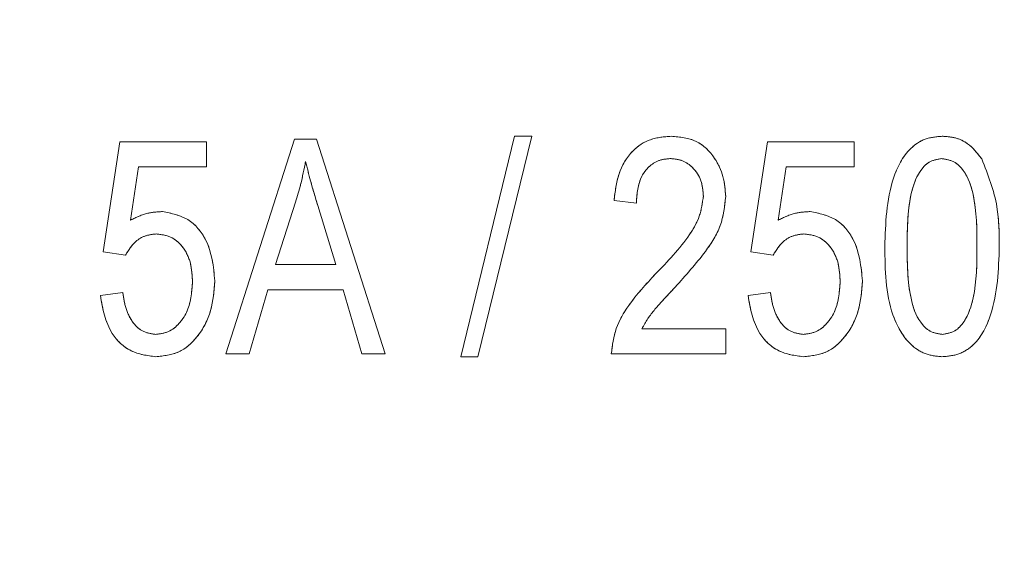
# Model space of a CAD drawing. Units: millimetres. Extents: x 2 to 278, y 1 to 215.
# Drawn here: x 250 to 251, y 123 to 124 of the extents above; entities that cross this region are included whole.
import ezdxf

# ---------------------------------------------------------------- set-up
doc = ezdxf.new("R2010")
doc.units = ezdxf.units.MM
doc.linetypes.add('PHANTOM', pattern=[12.7, 6.35, -1.27, 1.27, -1.27, 1.27, -1.27])
doc.styles.add('SLDTEXTSTYLE0', font='TXT', dxfattribs={"width": 0.75})
doc.dimstyles.new('SLDDIMSTYLE4', dxfattribs={"dimtxt": 2.116667, "dimasz": 3.175, "dimexe": 0, "dimexo": 0.0625, "dimgap": 0.529167, "dimtad": 0, "dimtih": 1, "dimtoh": 1, "dimdec": 1, "dimlfac": 10, "dimrnd": 1e-09, "dimzin": 4, "dimdsep": 46, "dimtxsty": 'SLDTEXTSTYLE0', "dimsah": 1, "dimcen": 0.09, "dimadec": 0, "dimazin": 1, "dimtfac": 1, "dimtdec": 1, "dimtofl": 0, "dimtmove": 0, "dimatfit": 3, "dimfxl": 1, "dimfrac": 2, "dimtolj": 1, "dimtzin": 12, "dimarcsym": 0})

# ---------------------------------------------------------------- blocks, each defined once
blk = doc.blocks.new('_D_9')
at = {"color": 7, "linetype": 'Continuous', "lineweight": 18}
for p, q in [((199.21649, 127.65169), (199.21649, 95.02595)), ((263.41649, 127.65169), (263.41649, 95.02595)), ((199.21649, 96.80395), (223.16323, 96.80395)), ((226.6559, 96.80395), (226.01208, 96.80395)), ((226.01208, 96.80395), (226.01208, 93.4408)), ((235.97708, 96.80395), (236.6209, 96.80395)), ((236.6209, 96.80395), (236.6209, 93.4408)), ((263.41649, 96.80395), (239.46975, 96.80395)), ((226.01208, 93.4408), (226.6559, 93.4408)), ((236.6209, 93.4408), (235.97708, 93.4408))]:
    blk.add_line(p, q, dxfattribs=at)
for points in [[(199.21649, 96.80395), (202.39149, 96.29595), (202.39149, 97.31195)], [(263.41649, 96.80395), (260.24149, 97.31195), (260.24149, 96.29595)]]:
    blk.add_solid(points, dxfattribs=at)
at = {"color": 7, "linetype": 'Continuous', "lineweight": 18, "char_height": 2.116667, "attachment_point": 1, "style": 'SLDTEXTSTYLE0'}
for s, insert in [('642.0mm', (225.15268, 99.96169)), ('25.28in', (226.6559, 96.16933))]:
    blk.add_mtext(s, dxfattribs=dict(at, insert=insert))

msp = doc.modelspace()

# ---------------------------------------------------------------- linework, layer by layer
at = {"color": 7, "linetype": 'Continuous', "lineweight": 18}
for p, q in [((250.39317, 123.48169), (250.44239, 123.63579)), ((250.44239, 123.63579), (250.45799, 123.63579)), ((250.45799, 123.63579), (250.50724, 123.48169)), ((250.56153, 123.47969), (250.60002, 123.63779)), ((250.61231, 123.63779), (250.57382, 123.47969)), ((250.60002, 123.63779), (250.61231, 123.63779)), ((250.30511, 123.55483), (250.31712, 123.63379)), ((250.31712, 123.63379), (250.37916, 123.63379)), ((250.37916, 123.63379), (250.37916, 123.61578)), ((250.76941, 123.55483), (250.78142, 123.63379)), ((250.78142, 123.63379), (250.84346, 123.63379)), ((250.84346, 123.63379), (250.84346, 123.61578)), ((250.33054, 123.61578), (250.32475, 123.57772)), ((250.37916, 123.61578), (250.33054, 123.61578)), ((250.79484, 123.61578), (250.78905, 123.57772)), ((250.84346, 123.61578), (250.79484, 123.61578)), ((250.44305, 123.59057), (250.42854, 123.54573)), ((250.47185, 123.54573), (250.45896, 123.58807)), ((250.68736, 123.58976), (250.67135, 123.59176)), ((250.32112, 123.55255), (250.30511, 123.55483)), ((250.78542, 123.55255), (250.76941, 123.55483)), ((250.42854, 123.54573), (250.47185, 123.54573)), ((250.30311, 123.52372), (250.31912, 123.52572)), ((250.42328, 123.52772), (250.40984, 123.48169)), ((250.47713, 123.52772), (250.42328, 123.52772)), ((250.49061, 123.48169), (250.47713, 123.52772)), ((250.76741, 123.52372), (250.78342, 123.52572)), ((250.69136, 123.4997), (250.7514, 123.4997)), ((250.7514, 123.4997), (250.7514, 123.48169)), ((250.40984, 123.48169), (250.39317, 123.48169)), ((250.50724, 123.48169), (250.49061, 123.48169)), ((250.7514, 123.48169), (250.66935, 123.48169)), ((250.57382, 123.47969), (250.56153, 123.47969))]:
    msp.add_line(p, q, dxfattribs=at)
at = {"color": 7, "linetype": 'PHANTOM', "lineweight": 18}
for p, q in [((250.39317, 123.48169), (250.44239, 123.63579)), ((250.44239, 123.63579), (250.45799, 123.63579)), ((250.45799, 123.63579), (250.50724, 123.48169)), ((250.56153, 123.47969), (250.60002, 123.63779)), ((250.61231, 123.63779), (250.57382, 123.47969)), ((250.60002, 123.63779), (250.61231, 123.63779)), ((250.30511, 123.55483), (250.31712, 123.63379)), ((250.31712, 123.63379), (250.37916, 123.63379)), ((250.37916, 123.63379), (250.37916, 123.61578)), ((250.76941, 123.55483), (250.78142, 123.63379)), ((250.78142, 123.63379), (250.84346, 123.63379)), ((250.84346, 123.63379), (250.84346, 123.61578)), ((250.33054, 123.61578), (250.32475, 123.57772)), ((250.37916, 123.61578), (250.33054, 123.61578)), ((250.79484, 123.61578), (250.78905, 123.57772)), ((250.84346, 123.61578), (250.79484, 123.61578)), ((250.44305, 123.59057), (250.42854, 123.54573)), ((250.47185, 123.54573), (250.45896, 123.58807)), ((250.68736, 123.58976), (250.67135, 123.59176)), ((250.32112, 123.55255), (250.30511, 123.55483)), ((250.78542, 123.55255), (250.76941, 123.55483)), ((250.42854, 123.54573), (250.47185, 123.54573)), ((250.30311, 123.52372), (250.31912, 123.52572)), ((250.42328, 123.52772), (250.40984, 123.48169)), ((250.47713, 123.52772), (250.42328, 123.52772)), ((250.49061, 123.48169), (250.47713, 123.52772)), ((250.76741, 123.52372), (250.78342, 123.52572)), ((250.69136, 123.4997), (250.7514, 123.4997)), ((250.7514, 123.4997), (250.7514, 123.48169)), ((250.40984, 123.48169), (250.39317, 123.48169)), ((250.50724, 123.48169), (250.49061, 123.48169)), ((250.7514, 123.48169), (250.66935, 123.48169)), ((250.57382, 123.47969), (250.56153, 123.47969))]:
    msp.add_line(p, q, dxfattribs=at)
at = {"color": 7, "linetype": 'Continuous', "lineweight": 18}
for points, knots in [([(250.67135, 123.59176), (250.67212, 123.59818), (250.67366, 123.61098), (250.68279, 123.62712), (250.69712, 123.63657), (250.70729, 123.63739), (250.71238, 123.63779)], [0, 0, 0, 0, 0.280919, 0.560103, 0.779778, 1, 1, 1, 1]), ([(250.71238, 123.63779), (250.71858, 123.63724), (250.73097, 123.63613), (250.74359, 123.62332), (250.7503, 123.60903), (250.75103, 123.59942), (250.7514, 123.59461)], [0, 0, 0, 0, 0.279687, 0.558269, 0.779105, 1, 1, 1, 1]), ([(250.86547, 123.55868), (250.86597, 123.5753), (250.86672, 123.60019), (250.87999, 123.62709), (250.89413, 123.63669), (250.90244, 123.63742), (250.90659, 123.63779)], [0, 0, 0, 0, 0.500824, 0.749965, 0.8749, 1, 1, 1, 1]), ([(250.90659, 123.63779), (250.90979, 123.63757), (250.91618, 123.63713), (250.92679, 123.6321), (250.93186, 123.62554), (250.93496, 123.62153)], [0, 0, 0, 0, 0.280552, 0.560811, 1, 1, 1, 1]), ([(250.71178, 123.62178), (250.70895, 123.62153), (250.70328, 123.62102), (250.69606, 123.61615), (250.6885, 123.60622), (250.68783, 123.59655), (250.68736, 123.58976)], [0, 0, 0, 0, 0.187004, 0.373842, 0.561032, 1, 1, 1, 1]), ([(250.73539, 123.59492), (250.73511, 123.59868), (250.73456, 123.60618), (250.72862, 123.61513), (250.72063, 123.6209), (250.71473, 123.62149), (250.71178, 123.62178)], [0, 0, 0, 0, 0.280417, 0.559932, 0.779912, 1, 1, 1, 1]), ([(250.90594, 123.62178), (250.90287, 123.62122), (250.8967, 123.62008), (250.88832, 123.61034), (250.88165, 123.58963), (250.88155, 123.57111), (250.88148, 123.55874)], [0, 0, 0, 0, 0.1239148, 0.2488861, 0.498218, 1, 1, 1, 1]), ([(250.93152, 123.55874), (250.93147, 123.57125), (250.9314, 123.58997), (250.92444, 123.61107), (250.91533, 123.62036), (250.90906, 123.62131), (250.90594, 123.62178)], [0, 0, 0, 0, 0.5017897, 0.7508797, 0.8757395, 1, 1, 1, 1]), ([(250.93496, 123.62153), (250.93939, 123.61022), (250.94733, 123.58997), (250.94747, 123.56826), (250.94753, 123.55868)], [0, 0, 0, 0, 0.558336, 1, 1, 1, 1]), ([(250.45021, 123.61975), (250.44914, 123.61424), (250.44723, 123.60439), (250.44432, 123.5948), (250.44305, 123.59057)], [0, 0, 0, 0, 0.559999, 1, 1, 1, 1]), ([(250.45896, 123.58807), (250.45719, 123.59395), (250.45402, 123.60444), (250.45137, 123.61507), (250.45021, 123.61975)], [0, 0, 0, 0, 0.560008, 1, 1, 1, 1]), ([(250.70093, 123.53889), (250.70968, 123.54792), (250.72185, 123.5605), (250.73336, 123.58017), (250.73472, 123.59001), (250.73539, 123.59492)], [0, 0, 0, 0, 0.560609, 0.780638, 1, 1, 1, 1]), ([(250.7514, 123.59461), (250.75061, 123.58747), (250.74904, 123.57317), (250.73485, 123.55143), (250.72263, 123.5379), (250.71516, 123.52963)], [0, 0, 0, 0, 0.279142, 0.559071, 1, 1, 1, 1]), ([(250.32475, 123.57772), (250.32881, 123.57966), (250.33606, 123.58312), (250.34406, 123.58356), (250.34758, 123.58376)], [0, 0, 0, 0, 0.559807, 1, 1, 1, 1]), ([(250.34758, 123.58376), (250.35398, 123.5825), (250.36683, 123.57997), (250.38253, 123.56103), (250.38417, 123.54435), (250.38517, 123.53416)], [0, 0, 0, 0, 0.278739, 0.559656, 1, 1, 1, 1]), ([(250.78905, 123.57772), (250.79311, 123.57966), (250.80036, 123.58312), (250.80836, 123.58356), (250.81188, 123.58376)], [0, 0, 0, 0, 0.559807, 1, 1, 1, 1]), ([(250.81188, 123.58376), (250.81828, 123.5825), (250.83113, 123.57997), (250.84682, 123.56103), (250.84846, 123.54435), (250.84946, 123.53416)], [0, 0, 0, 0, 0.278739, 0.559656, 1, 1, 1, 1]), ([(250.34311, 123.56775), (250.34048, 123.56746), (250.33523, 123.56688), (250.32692, 123.56188), (250.32332, 123.55608), (250.32112, 123.55255)], [0, 0, 0, 0, 0.280161, 0.560746, 1, 1, 1, 1]), ([(250.36915, 123.53329), (250.36894, 123.53783), (250.36851, 123.54689), (250.36296, 123.55852), (250.35383, 123.56648), (250.34668, 123.56732), (250.34311, 123.56775)], [0, 0, 0, 0, 0.2810342, 0.5605865, 0.7804013, 1, 1, 1, 1]), ([(250.80741, 123.56775), (250.80478, 123.56746), (250.79953, 123.56688), (250.79122, 123.56188), (250.78762, 123.55608), (250.78542, 123.55255)], [0, 0, 0, 0, 0.280208, 0.560787, 1, 1, 1, 1]), ([(250.83345, 123.53329), (250.83324, 123.53783), (250.83281, 123.54689), (250.82726, 123.55852), (250.81813, 123.56648), (250.81098, 123.56732), (250.80741, 123.56775)], [0, 0, 0, 0, 0.2810342, 0.5605865, 0.7804013, 1, 1, 1, 1]), ([(250.90641, 123.47969), (250.90226, 123.48012), (250.89398, 123.48097), (250.88008, 123.49072), (250.86592, 123.51699), (250.86565, 123.54198), (250.86547, 123.55868)], [0, 0, 0, 0, 0.125017, 0.250074, 0.498954, 1, 1, 1, 1]), ([(250.88148, 123.55874), (250.88153, 123.54625), (250.8816, 123.52757), (250.88854, 123.50656), (250.89751, 123.49718), (250.90376, 123.49619), (250.90688, 123.4957)], [0, 0, 0, 0, 0.501775, 0.750875, 0.875774, 1, 1, 1, 1]), ([(250.94753, 123.55868), (250.947, 123.54209), (250.94621, 123.51724), (250.93301, 123.49033), (250.91886, 123.48077), (250.91056, 123.48005), (250.90641, 123.47969)], [0, 0, 0, 0, 0.500802, 0.749943, 0.874873, 1, 1, 1, 1]), ([(250.90688, 123.4957), (250.90995, 123.49626), (250.91613, 123.49737), (250.92461, 123.50706), (250.93138, 123.5278), (250.93146, 123.54635), (250.93152, 123.55874)], [0, 0, 0, 0, 0.123986, 0.248916, 0.498249, 1, 1, 1, 1]), ([(250.66935, 123.48169), (250.67016, 123.48791), (250.67177, 123.50038), (250.68336, 123.51992), (250.69426, 123.53169), (250.70093, 123.53889)], [0, 0, 0, 0, 0.278996, 0.559146, 1, 1, 1, 1]), ([(250.3427, 123.4957), (250.34589, 123.49612), (250.35228, 123.49695), (250.35981, 123.5033), (250.36774, 123.51479), (250.36857, 123.52567), (250.36915, 123.53329)], [0, 0, 0, 0, 0.186416, 0.373351, 0.560632, 1, 1, 1, 1]), ([(250.38517, 123.53416), (250.38463, 123.52696), (250.38356, 123.51257), (250.37427, 123.49442), (250.35995, 123.48156), (250.34855, 123.48032), (250.34286, 123.47969)], [0, 0, 0, 0, 0.280733, 0.560869, 0.780409, 1, 1, 1, 1]), ([(250.71516, 123.52963), (250.7122, 123.52644), (250.70731, 123.52119), (250.70064, 123.51379), (250.69532, 123.50718), (250.69268, 123.5022), (250.69136, 123.4997)], [0, 0, 0, 0, 0.3400607, 0.5600705, 0.7800784, 1, 1, 1, 1]), ([(250.807, 123.4957), (250.81019, 123.49612), (250.81658, 123.49695), (250.82411, 123.5033), (250.83204, 123.51479), (250.83287, 123.52567), (250.83345, 123.53329)], [0, 0, 0, 0, 0.18639, 0.373327, 0.560627, 1, 1, 1, 1]), ([(250.84946, 123.53416), (250.84893, 123.52696), (250.84786, 123.51257), (250.83857, 123.49442), (250.82425, 123.48156), (250.81285, 123.48032), (250.80716, 123.47969)], [0, 0, 0, 0, 0.280736, 0.560865, 0.780407, 1, 1, 1, 1]), ([(250.34286, 123.47969), (250.33671, 123.48052), (250.32441, 123.48218), (250.30757, 123.49832), (250.3048, 123.51409), (250.30311, 123.52372)], [0, 0, 0, 0, 0.279952, 0.560379, 1, 1, 1, 1]), ([(250.31912, 123.52572), (250.31974, 123.52185), (250.32097, 123.51412), (250.32579, 123.50419), (250.33347, 123.49707), (250.33963, 123.49616), (250.3427, 123.4957)], [0, 0, 0, 0, 0.281114, 0.561116, 0.781013, 1, 1, 1, 1]), ([(250.80716, 123.47969), (250.80101, 123.48052), (250.78871, 123.48218), (250.77187, 123.49832), (250.7691, 123.51409), (250.76741, 123.52372)], [0, 0, 0, 0, 0.27997, 0.560393, 1, 1, 1, 1]), ([(250.78342, 123.52572), (250.78404, 123.52185), (250.78527, 123.51412), (250.79009, 123.50419), (250.79776, 123.49707), (250.80393, 123.49616), (250.807, 123.4957)], [0, 0, 0, 0, 0.281112, 0.561112, 0.78098, 1, 1, 1, 1])]:
    msp.add_open_spline(points, degree=3, knots=knots, dxfattribs=at)
at = {"color": 7, "linetype": 'PHANTOM', "lineweight": 18}
for points, knots in [([(250.67135, 123.59176), (250.67212, 123.59818), (250.67366, 123.61098), (250.68279, 123.62712), (250.69712, 123.63657), (250.70729, 123.63739), (250.71238, 123.63779)], [0, 0, 0, 0, 0.280919, 0.560103, 0.779778, 1, 1, 1, 1]), ([(250.71238, 123.63779), (250.71858, 123.63724), (250.73097, 123.63613), (250.74359, 123.62332), (250.7503, 123.60903), (250.75103, 123.59942), (250.7514, 123.59461)], [0, 0, 0, 0, 0.279687, 0.558269, 0.779105, 1, 1, 1, 1]), ([(250.86547, 123.55868), (250.86597, 123.5753), (250.86672, 123.60019), (250.87999, 123.62709), (250.89413, 123.63669), (250.90244, 123.63742), (250.90659, 123.63779)], [0, 0, 0, 0, 0.500824, 0.749965, 0.8749, 1, 1, 1, 1]), ([(250.90659, 123.63779), (250.90979, 123.63757), (250.91618, 123.63713), (250.92679, 123.6321), (250.93186, 123.62554), (250.93496, 123.62153)], [0, 0, 0, 0, 0.280552, 0.560811, 1, 1, 1, 1]), ([(250.71178, 123.62178), (250.70895, 123.62153), (250.70328, 123.62102), (250.69606, 123.61615), (250.6885, 123.60622), (250.68783, 123.59655), (250.68736, 123.58976)], [0, 0, 0, 0, 0.187004, 0.373842, 0.561032, 1, 1, 1, 1]), ([(250.73539, 123.59492), (250.73511, 123.59868), (250.73456, 123.60618), (250.72862, 123.61513), (250.72063, 123.6209), (250.71473, 123.62149), (250.71178, 123.62178)], [0, 0, 0, 0, 0.280417, 0.559932, 0.779912, 1, 1, 1, 1]), ([(250.90594, 123.62178), (250.90287, 123.62122), (250.8967, 123.62008), (250.88832, 123.61034), (250.88165, 123.58963), (250.88155, 123.57111), (250.88148, 123.55874)], [0, 0, 0, 0, 0.1239148, 0.2488861, 0.498218, 1, 1, 1, 1]), ([(250.93152, 123.55874), (250.93147, 123.57125), (250.9314, 123.58997), (250.92444, 123.61107), (250.91533, 123.62036), (250.90906, 123.62131), (250.90594, 123.62178)], [0, 0, 0, 0, 0.5017897, 0.7508797, 0.8757395, 1, 1, 1, 1]), ([(250.93496, 123.62153), (250.93939, 123.61022), (250.94733, 123.58997), (250.94747, 123.56826), (250.94753, 123.55868)], [0, 0, 0, 0, 0.558336, 1, 1, 1, 1]), ([(250.45021, 123.61975), (250.44914, 123.61424), (250.44723, 123.60439), (250.44432, 123.5948), (250.44305, 123.59057)], [0, 0, 0, 0, 0.559999, 1, 1, 1, 1]), ([(250.45896, 123.58807), (250.45719, 123.59395), (250.45402, 123.60444), (250.45137, 123.61507), (250.45021, 123.61975)], [0, 0, 0, 0, 0.560008, 1, 1, 1, 1]), ([(250.70093, 123.53889), (250.70968, 123.54792), (250.72185, 123.5605), (250.73336, 123.58017), (250.73472, 123.59001), (250.73539, 123.59492)], [0, 0, 0, 0, 0.560609, 0.780638, 1, 1, 1, 1]), ([(250.7514, 123.59461), (250.75061, 123.58747), (250.74904, 123.57317), (250.73485, 123.55143), (250.72263, 123.5379), (250.71516, 123.52963)], [0, 0, 0, 0, 0.279142, 0.559071, 1, 1, 1, 1]), ([(250.32475, 123.57772), (250.32881, 123.57966), (250.33606, 123.58312), (250.34406, 123.58356), (250.34758, 123.58376)], [0, 0, 0, 0, 0.559807, 1, 1, 1, 1]), ([(250.34758, 123.58376), (250.35398, 123.5825), (250.36683, 123.57997), (250.38253, 123.56103), (250.38417, 123.54435), (250.38517, 123.53416)], [0, 0, 0, 0, 0.278739, 0.559656, 1, 1, 1, 1]), ([(250.78905, 123.57772), (250.79311, 123.57966), (250.80036, 123.58312), (250.80836, 123.58356), (250.81188, 123.58376)], [0, 0, 0, 0, 0.559807, 1, 1, 1, 1]), ([(250.81188, 123.58376), (250.81828, 123.5825), (250.83113, 123.57997), (250.84682, 123.56103), (250.84846, 123.54435), (250.84946, 123.53416)], [0, 0, 0, 0, 0.278739, 0.559656, 1, 1, 1, 1]), ([(250.34311, 123.56775), (250.34048, 123.56746), (250.33523, 123.56688), (250.32692, 123.56188), (250.32332, 123.55608), (250.32112, 123.55255)], [0, 0, 0, 0, 0.280161, 0.560746, 1, 1, 1, 1]), ([(250.36915, 123.53329), (250.36894, 123.53783), (250.36851, 123.54689), (250.36296, 123.55852), (250.35383, 123.56648), (250.34668, 123.56732), (250.34311, 123.56775)], [0, 0, 0, 0, 0.2810342, 0.5605865, 0.7804013, 1, 1, 1, 1]), ([(250.80741, 123.56775), (250.80478, 123.56746), (250.79953, 123.56688), (250.79122, 123.56188), (250.78762, 123.55608), (250.78542, 123.55255)], [0, 0, 0, 0, 0.280208, 0.560787, 1, 1, 1, 1]), ([(250.83345, 123.53329), (250.83324, 123.53783), (250.83281, 123.54689), (250.82726, 123.55852), (250.81813, 123.56648), (250.81098, 123.56732), (250.80741, 123.56775)], [0, 0, 0, 0, 0.2810342, 0.5605865, 0.7804013, 1, 1, 1, 1]), ([(250.90641, 123.47969), (250.90226, 123.48012), (250.89398, 123.48097), (250.88008, 123.49072), (250.86592, 123.51699), (250.86565, 123.54198), (250.86547, 123.55868)], [0, 0, 0, 0, 0.125017, 0.250074, 0.498954, 1, 1, 1, 1]), ([(250.88148, 123.55874), (250.88153, 123.54625), (250.8816, 123.52757), (250.88854, 123.50656), (250.89751, 123.49718), (250.90376, 123.49619), (250.90688, 123.4957)], [0, 0, 0, 0, 0.501775, 0.750875, 0.875774, 1, 1, 1, 1]), ([(250.94753, 123.55868), (250.947, 123.54209), (250.94621, 123.51724), (250.93301, 123.49033), (250.91886, 123.48077), (250.91056, 123.48005), (250.90641, 123.47969)], [0, 0, 0, 0, 0.500802, 0.749943, 0.874873, 1, 1, 1, 1]), ([(250.90688, 123.4957), (250.90995, 123.49626), (250.91613, 123.49737), (250.92461, 123.50706), (250.93138, 123.5278), (250.93146, 123.54635), (250.93152, 123.55874)], [0, 0, 0, 0, 0.123986, 0.248916, 0.498249, 1, 1, 1, 1]), ([(250.66935, 123.48169), (250.67016, 123.48791), (250.67177, 123.50038), (250.68336, 123.51992), (250.69426, 123.53169), (250.70093, 123.53889)], [0, 0, 0, 0, 0.278996, 0.559146, 1, 1, 1, 1]), ([(250.3427, 123.4957), (250.34589, 123.49612), (250.35228, 123.49695), (250.35981, 123.5033), (250.36774, 123.51479), (250.36857, 123.52567), (250.36915, 123.53329)], [0, 0, 0, 0, 0.186416, 0.373351, 0.560632, 1, 1, 1, 1]), ([(250.38517, 123.53416), (250.38463, 123.52696), (250.38356, 123.51257), (250.37427, 123.49442), (250.35995, 123.48156), (250.34855, 123.48032), (250.34286, 123.47969)], [0, 0, 0, 0, 0.280733, 0.560869, 0.780409, 1, 1, 1, 1]), ([(250.71516, 123.52963), (250.7122, 123.52644), (250.70731, 123.52119), (250.70064, 123.51379), (250.69532, 123.50718), (250.69268, 123.5022), (250.69136, 123.4997)], [0, 0, 0, 0, 0.3400607, 0.5600705, 0.7800784, 1, 1, 1, 1]), ([(250.807, 123.4957), (250.81019, 123.49612), (250.81658, 123.49695), (250.82411, 123.5033), (250.83204, 123.51479), (250.83287, 123.52567), (250.83345, 123.53329)], [0, 0, 0, 0, 0.18639, 0.373327, 0.560627, 1, 1, 1, 1]), ([(250.84946, 123.53416), (250.84893, 123.52696), (250.84786, 123.51257), (250.83857, 123.49442), (250.82425, 123.48156), (250.81285, 123.48032), (250.80716, 123.47969)], [0, 0, 0, 0, 0.280736, 0.560865, 0.780407, 1, 1, 1, 1]), ([(250.34286, 123.47969), (250.33671, 123.48052), (250.32441, 123.48218), (250.30757, 123.49832), (250.3048, 123.51409), (250.30311, 123.52372)], [0, 0, 0, 0, 0.279952, 0.560379, 1, 1, 1, 1]), ([(250.31912, 123.52572), (250.31974, 123.52185), (250.32097, 123.51412), (250.32579, 123.50419), (250.33347, 123.49707), (250.33963, 123.49616), (250.3427, 123.4957)], [0, 0, 0, 0, 0.281114, 0.561116, 0.781013, 1, 1, 1, 1]), ([(250.80716, 123.47969), (250.80101, 123.48052), (250.78871, 123.48218), (250.77187, 123.49832), (250.7691, 123.51409), (250.76741, 123.52372)], [0, 0, 0, 0, 0.27997, 0.560393, 1, 1, 1, 1]), ([(250.78342, 123.52572), (250.78404, 123.52185), (250.78527, 123.51412), (250.79009, 123.50419), (250.79776, 123.49707), (250.80393, 123.49616), (250.807, 123.4957)], [0, 0, 0, 0, 0.281112, 0.561112, 0.78098, 1, 1, 1, 1])]:
    msp.add_open_spline(points, degree=3, knots=knots, dxfattribs=at)

# ---------------------------------------------------------------- dimensions: what is measured, and where the dimension line sits
at = {"color": 7, "linetype": 'Continuous', "lineweight": 18}
dim = msp.add_linear_dim(base=(263.41649, 96.80395), p1=(199.21649, 128.92169), p2=(263.41649, 128.92169), dimstyle='SLDDIMSTYLE4', dxfattribs=at)
dim.commit()
dim.dimension.update_dxf_attribs({"geometry": '_D_9', "text_midpoint": (231.31649, 96.80395), "dimtype": 160})

doc.saveas('drawing.dxf')
